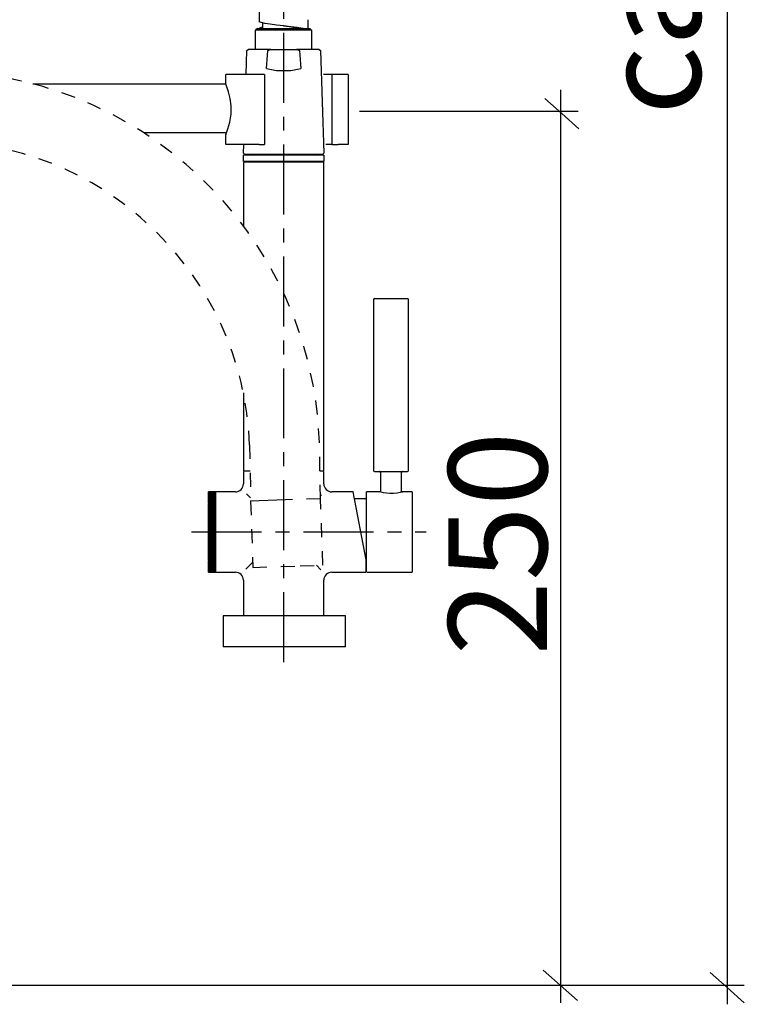
# Model space of a CAD drawing. Extents: x 4 to 263, y 3 to 229.
# Drawn here: x 211 to 263, y 67 to 137 of the extents above; entities that cross this region are included whole.
import ezdxf

# ---------------------------------------------------------------- set-up
doc = ezdxf.new("R2010")
doc.units = 0
for name, pattern in [('_DURCHGEHEND', [0]), ('DURCHGEHEND', [0]), ('SLDTANVISIBLE0', [12.7, 6.35, -1.27, 1.27, -1.27, 1.27, -1.27]), ('STITCHLINE', [2, 1, -1]), ('STRICHPUNKTIERT', [8, 5, -1, 1, -1])]:
    doc.linetypes.add(name, pattern=pattern)
for name, color, linetype in [('ACHSEN', 7, 'CONTINUOUS'), ('ARMATUR', 7, 'CONTINUOUS'), ('BEMASSUNG', 7, 'CONTINUOUS'), ('TEXT', 7, 'CONTINUOUS')]:
    doc.layers.add(name, color=color, linetype=linetype)

msp = doc.modelspace()

# ---------------------------------------------------------------- linework, layer by layer
at = {"layer": 'ACHSEN', "color": 4, "linetype": 'STRICHPUNKTIERT'}
for p, q in [((230.030609, 184.265488), (230.030609, 90.3927)), ((223.450256, 100.579414), (240.231262, 100.579407))]:
    msp.add_line(p, q, dxfattribs=at)
at = {"layer": 'ARMATUR', "color": 1, "linetype": 'DURCHGEHEND'}
for p, q in [((228.530609, 136.966644), (228.530609, 136.570648)), ((228.155609, 136.570648), (228.030609, 136.445648)), ((232.030609, 136.445648), (231.905609, 136.570648)), ((227.155579, 104.934807), (227.633575, 104.934807)), ((232.633835, 104.934807), (232.905609, 104.934799)), ((227.155609, 104.884819), (227.155609, 104.009811)), ((232.905609, 104.009819), (232.905609, 104.884811)), ((236.527313, 104.885429), (238.902313, 104.886765)), ((236.964813, 104.823174), (236.965637, 103.418503)), ((238.465637, 103.391716), (238.464813, 104.82402)), ((225.155609, 103.434563), (224.655609, 103.434555)), ((224.655609, 103.43261), (224.655609, 103.434555)), ((224.655609, 103.43261), (225.155609, 103.432602)), ((225.155609, 103.428703), (224.655609, 103.428696)), ((224.655609, 103.422722), (224.655609, 103.428696)), ((224.655609, 103.422722), (225.155609, 103.422714)), ((225.155609, 103.41494), (224.655609, 103.414932)), ((224.655609, 103.405022), (224.655609, 103.414932)), ((224.655609, 103.405022), (225.155609, 103.405014)), ((225.155609, 103.393364), (224.655609, 103.393356)), ((224.655609, 103.379509), (224.655609, 103.393356)), ((224.655609, 103.379509), (225.155609, 103.379501)), ((224.655609, 103.34623), (224.655609, 103.363998)), ((225.155609, 103.363998), (224.655609, 103.363998)), ((224.655609, 103.34623), (225.155609, 103.346222)), ((224.655609, 103.305389), (224.655609, 103.326935)), ((225.155609, 103.326935), (224.655609, 103.326935)), ((224.655609, 103.305389), (225.155609, 103.305389)), ((225.155609, 103.282341), (224.655609, 103.282333)), ((224.655609, 103.256973), (224.655609, 103.282333)), ((224.655609, 103.256973), (225.155609, 103.256973)), ((225.155609, 103.230232), (224.655609, 103.230225)), ((224.655609, 103.201134), (224.655609, 103.230225)), ((224.655609, 103.201134), (225.155609, 103.201126)), ((224.655609, 103.1381), (224.655609, 103.170822)), ((225.155609, 103.170822), (224.655609, 103.170822)), ((224.655609, 103.1381), (225.155609, 103.138092)), ((224.655609, 103.067947), (224.655609, 103.104248)), ((225.155609, 103.104248), (224.655609, 103.104248)), ((224.655609, 103.067947), (225.155609, 103.067947)), ((225.155609, 103.030708), (224.655609, 103.030701)), ((224.655609, 102.990959), (224.655609, 103.030701)), ((224.655609, 102.990959), (225.155609, 102.990952)), ((225.155609, 102.950356), (224.655609, 102.950348)), ((224.655609, 102.907318), (224.655609, 102.950348)), ((224.655609, 102.907318), (225.155609, 102.907318)), ((225.155609, 102.863503), (224.655609, 102.863495)), ((224.655609, 102.817238), (224.655609, 102.863495)), ((224.655609, 102.817238), (225.155609, 102.81723)), ((226.580597, 103.434807), (225.155609, 103.434799)), ((225.155609, 103.434807), (225.155609, 97.684677)), ((225.155609, 103.43261), (225.155609, 103.434555)), ((225.155609, 103.422722), (225.155609, 103.428696)), ((225.155609, 103.405022), (225.155609, 103.414932)), ((225.155609, 103.379509), (225.155609, 103.393356)), ((225.155609, 103.34623), (225.155609, 103.363998)), ((225.155609, 103.305389), (225.155609, 103.326935)), ((225.155609, 103.256973), (225.155609, 103.282333)), ((225.155609, 103.201134), (225.155609, 103.230225)), ((225.155609, 103.1381), (225.155609, 103.170822)), ((225.155609, 103.067947), (225.155609, 103.104248)), ((225.155609, 102.990959), (225.155609, 103.030701)), ((225.155609, 102.907318), (225.155609, 102.950348)), ((225.155609, 102.817238), (225.155609, 102.863495)), ((227.670212, 102.995453), (227.378479, 103.293076)), ((232.745758, 103.215485), (232.66774, 103.139008)), ((235.003998, 103.434807), (233.480621, 103.434799)), ((235.930634, 98.583176), (235.003998, 103.434799)), ((235.928406, 102.934944), (235.142426, 102.934479)), ((236.914276, 103.435661), (235.968872, 103.435654)), ((235.968872, 97.722458), (235.968872, 103.435623)), ((239.217255, 103.436577), (238.528107, 103.436569)), ((239.218872, 103.436577), (239.218872, 97.684982)), ((224.655609, 102.618813), (224.655182, 102.566071)), ((224.655609, 102.566078), (224.655182, 102.566071)), ((224.655182, 102.458351), (225.155609, 102.458344)), ((224.655182, 102.345375), (225.155609, 102.345367)), ((224.655182, 102.227516), (225.155609, 102.227509)), ((224.655182, 102.10508), (225.155609, 102.105072)), ((225.155609, 102.770363), (224.655609, 102.770355)), ((224.655609, 102.720985), (224.655609, 102.770355)), ((224.655609, 102.720985), (225.155609, 102.720978)), ((225.155609, 102.67112), (224.655609, 102.671112)), ((224.655609, 102.618782), (224.655609, 102.671112)), ((224.655609, 102.618782), (225.155609, 102.618774)), ((225.155609, 102.566078), (224.655609, 102.566071)), ((224.655609, 102.510963), (224.655609, 102.566071)), ((224.655609, 102.510963), (225.155609, 102.510956)), ((225.155609, 102.455605), (224.655609, 102.455597)), ((224.655609, 102.397804), (224.655609, 102.455597)), ((224.655609, 102.397804), (225.155609, 102.397797)), ((225.155609, 102.339882), (224.655609, 102.339874)), ((224.655609, 102.279579), (224.655609, 102.339874)), ((224.655609, 102.279579), (225.155609, 102.279572)), ((225.155609, 102.219276), (224.655609, 102.219269)), ((224.655609, 102.156654), (224.655609, 102.219269)), ((224.655609, 102.156654), (225.155609, 102.156647)), ((225.155609, 102.720985), (225.155609, 102.770355)), ((225.155609, 102.618782), (225.155609, 102.671112)), ((225.155609, 102.510963), (225.155609, 102.566071)), ((225.155609, 102.397804), (225.155609, 102.455597)), ((225.155609, 102.279579), (225.155609, 102.339874)), ((225.155609, 102.156654), (225.155609, 102.219269)), ((224.655182, 101.978432), (225.155609, 101.978424)), ((224.655182, 101.847878), (225.155609, 101.84787)), ((224.655182, 101.713783), (225.155609, 101.713776)), ((224.655182, 101.576546), (225.155609, 101.576538)), ((224.655182, 101.436501), (225.155609, 101.436493)), ((225.155609, 102.094154), (224.655609, 102.094147)), ((224.655609, 102.029335), (224.655609, 102.094147)), ((224.655609, 102.029335), (225.155609, 102.029327)), ((225.155609, 101.96479), (224.655609, 101.964783)), ((224.655609, 101.897987), (224.655609, 101.964783)), ((224.655609, 101.897987), (225.155609, 101.89798)), ((225.155609, 101.831581), (224.655609, 101.831573)), ((224.655609, 101.762978), (224.655609, 101.831573)), ((224.655609, 101.762978), (225.155609, 101.76297)), ((225.155609, 101.694923), (224.655609, 101.694916)), ((224.655609, 101.624672), (224.655609, 101.694916)), ((224.655609, 101.624672), (225.155609, 101.624664)), ((225.155609, 101.555122), (224.655609, 101.555115)), ((224.655609, 101.483467), (224.655609, 101.555115)), ((224.655609, 101.483467), (225.155609, 101.483459)), ((225.155609, 101.412575), (224.655609, 101.412567)), ((224.655609, 101.339699), (224.655609, 101.412567)), ((225.155609, 102.029335), (225.155609, 102.094147)), ((225.155609, 101.897987), (225.155609, 101.964783)), ((225.155609, 101.762978), (225.155609, 101.831573)), ((225.155609, 101.624672), (225.155609, 101.694916)), ((225.155609, 101.483467), (225.155609, 101.555115)), ((225.155609, 101.339699), (225.155609, 101.412567)), ((224.655182, 101.294075), (225.155609, 101.294067)), ((224.655182, 101.149635), (225.155609, 101.149628)), ((224.655182, 101.003578), (225.155609, 101.003571)), ((224.655182, 100.8563), (225.155609, 100.856293)), ((224.655182, 100.708168), (225.155609, 100.70816)), ((224.655609, 101.339699), (225.155609, 101.339691)), ((225.155609, 101.267738), (224.655609, 101.267731)), ((224.655609, 101.193825), (224.655609, 101.267731)), ((224.655609, 101.193825), (225.155609, 101.193817)), ((225.155609, 101.120949), (224.655609, 101.120941)), ((224.655609, 101.046181), (224.655609, 101.120941)), ((224.655609, 101.046181), (225.155609, 101.046173)), ((225.155609, 100.972572), (224.655609, 100.972565)), ((224.655609, 100.897224), (224.655609, 100.972565)), ((224.655609, 100.897224), (225.155609, 100.897217)), ((225.155609, 100.823128), (224.655609, 100.82312)), ((224.655609, 100.747353), (224.655609, 100.82312)), ((224.655609, 100.747353), (225.155609, 100.747345)), ((225.155609, 101.193825), (225.155609, 101.267731)), ((225.155609, 101.046181), (225.155609, 101.120941)), ((225.155609, 100.897224), (225.155609, 100.972565)), ((225.155609, 100.747353), (225.155609, 100.82312)), ((224.655182, 100.559669), (225.155609, 100.559662)), ((224.655182, 100.411171), (225.155609, 100.411163)), ((224.655182, 100.2631), (225.155609, 100.263092)), ((224.655182, 100.115829), (225.155609, 100.115829)), ((225.155609, 100.672951), (224.655609, 100.672943)), ((224.655609, 100.596962), (224.655609, 100.672943)), ((224.655609, 100.596962), (225.155609, 100.596954)), ((224.655609, 100.559669), (224.655609, 100.536896)), ((224.655609, 100.559669), (224.655609, 100.559662)), ((225.155609, 100.522438), (224.655609, 100.52243)), ((224.655609, 100.446449), (224.655609, 100.52243)), ((224.655609, 100.446449), (225.155609, 100.446442)), ((225.155609, 100.372017), (224.655609, 100.372009)), ((224.655609, 100.296242), (224.655609, 100.372009)), ((224.655609, 100.296242), (225.155609, 100.296234)), ((225.155609, 100.222145), (224.655609, 100.222137)), ((224.655609, 100.146767), (224.655609, 100.222137)), ((224.655609, 100.146767), (225.155609, 100.146759)), ((224.655609, 99.998459), (224.655609, 100.073166)), ((225.155609, 100.073166), (224.655609, 100.073166)), ((224.655609, 99.998459), (225.155609, 99.998459)), ((225.155609, 100.596962), (225.155609, 100.672943)), ((225.155609, 100.446449), (225.155609, 100.52243)), ((225.155609, 100.296242), (225.155609, 100.372009)), ((225.155609, 100.146767), (225.155609, 100.222137)), ((225.155609, 99.998459), (225.155609, 100.073166)), ((235.967255, 100.559975), (235.967255, 100.60553)), ((235.967255, 100.559975), (235.967255, 100.559967)), ((224.655182, 99.969742), (225.155609, 99.969742)), ((224.655182, 99.825302), (225.155609, 99.825302)), ((224.655182, 99.682846), (225.155609, 99.682846)), ((224.655182, 99.542831), (225.155609, 99.542831)), ((224.655182, 99.405563), (225.155609, 99.405563)), ((224.655609, 99.851639), (224.655609, 99.925552)), ((225.155609, 99.925552), (224.655609, 99.925552)), ((224.655609, 99.851639), (225.155609, 99.851639)), ((224.655609, 99.706772), (224.655609, 99.779648)), ((225.155609, 99.779648), (224.655609, 99.779648)), ((224.655609, 99.706772), (225.155609, 99.706772)), ((224.655609, 99.564255), (224.655609, 99.63591)), ((225.155609, 99.63591), (224.655609, 99.63591)), ((224.655609, 99.564255), (225.155609, 99.564255)), ((224.655609, 99.424454), (224.655609, 99.494675)), ((225.155609, 99.494675), (224.655609, 99.494675)), ((224.655609, 99.424454), (225.155609, 99.424454)), ((224.655609, 99.287766), (224.655609, 99.356369)), ((225.155609, 99.356369), (224.655609, 99.356369)), ((224.655609, 99.287766), (225.155609, 99.287766)), ((225.155609, 99.851639), (225.155609, 99.925552)), ((225.155609, 99.706772), (225.155609, 99.779648)), ((225.155609, 99.564255), (225.155609, 99.63591)), ((225.155609, 99.424454), (225.155609, 99.494675)), ((225.155609, 99.287766), (225.155609, 99.356369)), ((224.655182, 99.2715), (225.155609, 99.2715)), ((224.655182, 99.140945), (225.155609, 99.140945)), ((224.655182, 99.014267), (225.155609, 99.014267)), ((224.655182, 98.89183), (225.155609, 98.89183)), ((224.655182, 98.773972), (225.155609, 98.773972)), ((224.655182, 98.661026), (225.155609, 98.661026)), ((224.655609, 99.154587), (224.655609, 99.221359)), ((225.155609, 99.221359), (224.655609, 99.221359)), ((224.655609, 99.154587), (225.155609, 99.154587)), ((224.655609, 99.025253), (224.655609, 99.090042)), ((225.155609, 99.090042), (224.655609, 99.090042)), ((224.655609, 99.025253), (225.155609, 99.025253)), ((224.655609, 98.90007), (224.655609, 98.962753)), ((225.155609, 98.962753), (224.655609, 98.962753)), ((224.655609, 98.90007), (225.155609, 98.90007)), ((224.655609, 98.779495), (224.655609, 98.839828)), ((225.155609, 98.839828), (224.655609, 98.839828)), ((224.655609, 98.779495), (225.155609, 98.779495)), ((224.655609, 98.663803), (224.655609, 98.721603)), ((225.155609, 98.721603), (224.655609, 98.721603)), ((224.655609, 98.663803), (225.155609, 98.663803)), ((224.655609, 98.553268), (224.655609, 98.608414)), ((225.155609, 98.608414), (224.655609, 98.608414)), ((225.155609, 99.154587), (225.155609, 99.221359)), ((225.155609, 99.025253), (225.155609, 99.090042)), ((225.155609, 98.90007), (225.155609, 98.962753)), ((225.155609, 98.779495), (225.155609, 98.839828)), ((225.155609, 98.663803), (225.155609, 98.721603)), ((225.155609, 98.553268), (225.155609, 98.608414)), ((224.655182, 98.553268), (224.655609, 98.553268)), ((224.655182, 98.553268), (224.655609, 98.500595)), ((224.655609, 98.553268), (225.155609, 98.553268)), ((224.655609, 98.448257), (224.655609, 98.500595)), ((225.155609, 98.500595), (224.655609, 98.500595)), ((224.655609, 98.448257), (225.155609, 98.448257)), ((224.655609, 98.349045), (224.655609, 98.398392)), ((225.155609, 98.398392), (224.655609, 98.398392)), ((224.655609, 98.349045), (225.155609, 98.349045)), ((224.655609, 98.255844), (224.655609, 98.302139)), ((225.155609, 98.302139), (224.655609, 98.302139)), ((224.655609, 98.255844), (225.155609, 98.255844)), ((224.655609, 98.168991), (224.655609, 98.212082)), ((225.155609, 98.212082), (224.655609, 98.212082)), ((224.655609, 98.168991), (225.155609, 98.168991)), ((224.655609, 98.088699), (224.655609, 98.128403)), ((225.155609, 98.128403), (224.655609, 98.128403)), ((224.655609, 98.088699), (225.155609, 98.088699)), ((224.655609, 98.015182), (224.655609, 98.051437)), ((225.155609, 98.051437), (224.655609, 98.051437)), ((224.655609, 98.015182), (225.155609, 98.015182)), ((224.655609, 97.948624), (224.655609, 97.981369)), ((225.155609, 97.981369), (224.655609, 97.981369)), ((224.655609, 97.948624), (225.155609, 97.948624)), ((224.655609, 97.889206), (224.655609, 97.91832)), ((225.155609, 97.91832), (224.655609, 97.91832)), ((224.655609, 97.889206), (225.155609, 97.889206)), ((225.155609, 98.448257), (225.155609, 98.500595)), ((225.155609, 98.349045), (225.155609, 98.398392)), ((225.155609, 98.255844), (225.155609, 98.302139)), ((225.155609, 98.168991), (225.155609, 98.212082)), ((225.155609, 98.088699), (225.155609, 98.128403)), ((225.155609, 98.015182), (225.155609, 98.051437)), ((225.155609, 97.948624), (225.155609, 97.981369)), ((225.155609, 97.889206), (225.155609, 97.91832)), ((227.827301, 98.394203), (227.327881, 97.904648)), ((232.698212, 97.865891), (232.386612, 98.183784)), ((235.930634, 97.684677), (235.930634, 98.583176)), ((224.655609, 97.837143), (224.655609, 97.862534)), ((225.155609, 97.862534), (224.655609, 97.862534)), ((224.655609, 97.837143), (225.155609, 97.837143)), ((224.655609, 97.792526), (224.655609, 97.814133)), ((225.155609, 97.814133), (224.655609, 97.814133)), ((224.655609, 97.792526), (225.155609, 97.792526)), ((224.655609, 97.755478), (224.655609, 97.773239)), ((225.155609, 97.773239), (224.655609, 97.773239)), ((224.655609, 97.755478), (225.155609, 97.755478)), ((224.655609, 97.726151), (224.655609, 97.740005)), ((225.155609, 97.740005), (224.655609, 97.740005)), ((224.655609, 97.726151), (225.155609, 97.726151)), ((224.655609, 97.704575), (224.655609, 97.714493)), ((225.155609, 97.714493), (224.655609, 97.714493)), ((224.655609, 97.704575), (225.155609, 97.704575)), ((224.655609, 97.690842), (224.655609, 97.696793)), ((225.155609, 97.696793), (224.655609, 97.696793)), ((224.655609, 97.690842), (225.155609, 97.690842)), ((224.655609, 97.684921), (224.655609, 97.686935)), ((225.155609, 97.686935), (224.655609, 97.686935)), ((224.655609, 97.684921), (225.155609, 97.684921)), ((225.155609, 97.837143), (225.155609, 97.862534)), ((225.155609, 97.792526), (225.155609, 97.814133)), ((225.155609, 97.755478), (225.155609, 97.773239)), ((225.155609, 97.726151), (225.155609, 97.740005)), ((225.155609, 97.704575), (225.155609, 97.714493)), ((225.155609, 97.690842), (225.155609, 97.696793)), ((225.155609, 97.684921), (225.155609, 97.686935)), ((225.155609, 97.684677), (226.580597, 97.684677)), ((233.480621, 97.684677), (235.930634, 97.684677)), ((236.006378, 97.684982), (239.218872, 97.684982)), ((227.155609, 97.109695), (227.155609, 94.559677)), ((232.905609, 94.559677), (232.905609, 97.109695)), ((225.70784, 94.559715), (225.70784, 92.347984)), ((230.030609, 94.559715), (225.70784, 94.559715)), ((234.45784, 94.559715), (230.030609, 94.559715)), ((234.45784, 92.347984), (234.45784, 94.559715)), ((234.459473, 92.347984), (225.70784, 92.347984))]:
    msp.add_line(p, q, dxfattribs=at)
at = {"layer": 'ARMATUR', "color": 1, "linetype": 'CONTINUOUS'}
for p, q in [((230.030609, 136.445648), (228.030609, 136.445648)), ((228.030609, 135.070679), (228.030609, 136.445648)), ((228.155609, 136.570648), (230.030609, 136.570648)), ((230.030609, 136.570648), (231.905609, 136.570648)), ((232.030609, 136.445648), (230.030609, 136.445648)), ((232.030609, 136.445648), (232.030609, 135.070679)), ((227.350449, 133.286087), (227.407547, 134.998642)), ((227.407547, 134.998642), (227.487656, 135.073624)), ((229.113907, 135.073624), (227.487656, 135.073624)), ((229.113907, 135.073624), (230.956161, 135.073624)), ((232.582413, 135.073624), (230.956161, 135.073624)), ((232.582413, 135.073624), (232.662521, 134.998642)), ((232.662521, 134.998642), (232.907364, 127.653885)), ((225.893875, 132.576431), (225.893875, 133.286087)), ((228.295578, 133.286087), (225.893875, 133.286087)), ((228.65834, 133.286087), (228.295578, 133.286087)), ((228.65834, 133.286087), (228.65834, 128.286087)), ((229.520248, 133.573624), (230.54982, 133.573624)), ((233.479446, 133.286087), (232.878448, 133.286087)), ((233.930161, 133.286087), (233.479446, 133.286087)), ((234.643875, 133.286087), (233.930161, 133.286087)), ((234.643875, 133.286087), (234.643875, 128.286087)), ((212.094986, 132.608765), (225.898376, 132.608765)), ((225.91507, 129.10878), (220.036575, 129.10878)), ((225.893875, 128.286087), (225.893875, 128.991379)), ((228.295578, 128.286087), (225.893875, 128.286087)), ((227.162704, 127.653885), (227.183792, 128.286087)), ((228.295578, 128.286087), (228.65834, 128.286087)), ((233.479446, 128.286087), (233.045135, 128.286087)), ((233.479446, 128.286087), (233.930161, 128.286087)), ((234.643875, 128.286087), (233.930161, 128.286087)), ((227.160019, 127.048599), (227.160019, 127.523605)), ((232.910019, 127.523605), (227.160019, 127.523605)), ((227.242844, 127.573624), (227.162704, 127.653885)), ((227.242844, 127.573624), (232.827225, 127.573624)), ((232.907364, 127.653885), (232.827225, 127.573624)), ((232.910019, 127.523605), (232.910019, 127.048599)), ((227.155609, 127.006607), (227.155609, 122.452492)), ((232.910019, 127.048599), (227.160019, 127.048599)), ((230.035019, 127.023605), (227.160019, 127.023605)), ((232.910019, 127.023605), (230.035019, 127.023605)), ((232.905609, 104.934807), (232.905609, 127.023582)), ((236.457794, 117.197868), (236.464752, 104.947861)), ((236.520233, 117.260429), (238.895233, 117.261765)), ((238.964752, 104.949333), (238.957794, 117.199326)), ((227.155609, 110.521584), (227.155609, 104.934799))]:
    msp.add_line(p, q, dxfattribs=at)
at = {"layer": 'ARMATUR', "color": 1, "linetype": 'SLDTANVISIBLE0'}
msp.add_line((233.479446, 133.286087), (233.479446, 128.286087), dxfattribs=at)
at = {"layer": 'ARMATUR', "color": 5, "linetype": 'STITCHLINE'}
for p, q in [((227.59848, 106.795349), (227.674423, 102.772156)), ((232.671371, 102.946655), (232.595428, 106.969849)), ((232.671371, 102.946655), (230.172897, 102.859406)), ((232.837143, 98.199524), (232.671371, 102.946655)), ((227.674423, 102.772156), (227.840195, 98.025024)), ((227.840195, 98.025024), (231.22438, 98.143219)), ((231.22438, 98.143219), (232.837143, 98.199524))]:
    msp.add_line(p, q, dxfattribs=at)
at = {"layer": 'ARMATUR', "color": 3, "linetype": 'DURCHGEHEND'}
msp.add_line((230.172897, 102.859406), (227.674423, 102.772156), dxfattribs=at)
at = {"layer": 'ARMATUR', "color": 1, "linetype": 'DURCHGEHEND'}
for points in [[(228.2789, 137.826508), (228.280365, 137.449158), (228.280853, 137.071838)], [(228.289764, 136.575348), (228.330048, 136.623688), (228.525299, 136.682312), (228.530609, 136.683258)], [(231.780548, 136.571838), (231.780853, 136.824249), (231.782349, 137.201599)], [(224.655609, 103.434563), (224.655548, 103.429916), (224.655487, 103.425278), (224.655457, 103.420578), (224.655396, 103.415939), (224.655365, 103.411301), (224.655304, 103.406631), (224.655243, 103.401962), (224.655182, 103.397324)], [(224.655182, 103.393425), (224.655243, 103.3983), (224.655304, 103.403214), (224.655365, 103.408127), (224.655396, 103.41301), (224.655457, 103.417892), (224.655487, 103.422775), (224.655548, 103.427689), (224.655609, 103.432602)], [(224.655609, 103.428703), (224.655548, 103.424271), (224.655487, 103.419846), (224.655457, 103.415451), (224.655396, 103.411057), (224.655365, 103.406662), (224.655304, 103.402237), (224.655243, 103.397812), (224.655182, 103.393417)], [(224.655182, 103.381767), (224.655243, 103.386887), (224.655304, 103.392014), (224.655365, 103.397141), (224.655396, 103.402237), (224.655457, 103.407364), (224.655487, 103.41246), (224.655548, 103.417587), (224.655609, 103.422714)], [(224.655609, 103.41494), (224.655548, 103.410782), (224.655487, 103.406631), (224.655457, 103.402512), (224.655396, 103.398361), (224.655365, 103.394211), (224.655304, 103.39006), (224.655243, 103.38591), (224.655182, 103.38176)], [(224.655182, 103.362381), (224.655243, 103.367722), (224.655304, 103.373032), (224.655365, 103.378342), (224.655396, 103.383713), (224.655457, 103.389023), (224.655487, 103.394333), (224.655548, 103.399673), (224.655609, 103.405014)], [(224.655609, 103.393364), (224.655548, 103.389481), (224.655487, 103.385605), (224.655457, 103.381729), (224.655396, 103.377853), (224.655365, 103.374008), (224.655304, 103.370102), (224.655243, 103.366257), (224.655182, 103.362381)], [(224.655182, 103.335304), (224.655243, 103.34082), (224.655304, 103.346344), (224.655365, 103.351868), (224.655396, 103.357407), (224.655457, 103.36293), (224.655487, 103.368454), (224.655548, 103.373978), (224.655609, 103.379501)], [(224.655609, 103.363998), (224.655548, 103.360397), (224.655487, 103.356827), (224.655457, 103.353256), (224.655396, 103.34964), (224.655365, 103.346039), (224.655304, 103.342468), (224.655243, 103.338898), (224.655182, 103.335297)], [(224.655182, 103.300621), (224.655243, 103.306305), (224.655304, 103.312042), (224.655365, 103.317719), (224.655396, 103.323425), (224.655457, 103.329132), (224.655487, 103.334839), (224.655548, 103.340546), (224.655609, 103.346222)], [(224.655609, 103.326935), (224.655548, 103.323669), (224.655487, 103.320374), (224.655457, 103.317078), (224.655396, 103.313782), (224.655365, 103.310486), (224.655304, 103.30722), (224.655243, 103.303925), (224.655182, 103.300613)], [(224.655182, 103.258408), (224.655243, 103.264267), (224.655304, 103.270157), (224.655365, 103.276016), (224.655396, 103.281876), (224.655457, 103.287735), (224.655487, 103.293594), (224.655548, 103.299484), (224.655609, 103.305389)], [(224.655609, 103.282341), (224.655548, 103.279343), (224.655487, 103.276352), (224.655457, 103.273361), (224.655396, 103.27037), (224.655365, 103.26738), (224.655304, 103.264389), (224.655243, 103.261398), (224.655182, 103.258408)], [(224.655182, 103.208801), (224.655243, 103.214813), (224.655304, 103.220825), (224.655365, 103.226868), (224.655396, 103.232849), (224.655457, 103.238892), (224.655487, 103.244904), (224.655548, 103.250916), (224.655609, 103.256973)], [(224.655609, 103.230232), (224.655548, 103.227539), (224.655487, 103.224854), (224.655457, 103.222198), (224.655396, 103.219513), (224.655365, 103.216858), (224.655304, 103.214172), (224.655243, 103.211487), (224.655182, 103.208801)], [(224.655182, 103.151924), (224.655243, 103.158066), (224.655304, 103.16423), (224.655365, 103.170395), (224.655396, 103.176529), (224.655457, 103.182663), (224.655487, 103.188828), (224.655548, 103.194992), (224.655609, 103.201126)], [(224.655609, 103.170822), (224.655548, 103.168442), (224.655487, 103.166092), (224.655457, 103.163742), (224.655396, 103.161362), (224.655365, 103.159012), (224.655304, 103.156662), (224.655243, 103.154282), (224.655182, 103.151917)], [(224.655182, 103.087975), (224.655243, 103.094223), (224.655304, 103.100479), (224.655365, 103.106781), (224.655396, 103.113007), (224.655457, 103.119293), (224.655487, 103.125549), (224.655548, 103.131805), (224.655609, 103.138092)], [(224.655609, 103.104248), (224.655548, 103.102188), (224.655487, 103.100174), (224.655457, 103.098129), (224.655396, 103.096085), (224.655365, 103.09407), (224.655304, 103.092026), (224.655243, 103.089981), (224.655182, 103.087967)], [(224.655182, 103.017059), (224.655243, 103.023407), (224.655304, 103.029785), (224.655365, 103.036133), (224.655396, 103.04248), (224.655457, 103.048859), (224.655487, 103.055252), (224.655548, 103.0616), (224.655609, 103.067947)], [(224.655609, 103.030708), (224.655548, 103.028992), (224.655487, 103.027283), (224.655457, 103.025574), (224.655396, 103.023865), (224.655365, 103.022156), (224.655304, 103.020447), (224.655243, 103.018738), (224.655182, 103.017059)], [(224.655182, 102.93943), (224.655243, 102.945831), (224.655304, 102.952301), (224.655365, 102.958725), (224.655396, 102.965195), (224.655457, 102.971634), (224.655487, 102.978073), (224.655548, 102.984512), (224.655609, 102.990952)], [(224.655609, 102.950356), (224.655548, 102.949005), (224.655487, 102.947601), (224.655457, 102.946259), (224.655396, 102.944885), (224.655365, 102.943512), (224.655304, 102.942139), (224.655243, 102.940765), (224.655182, 102.939423)], [(224.655182, 102.855263), (224.655243, 102.861786), (224.655304, 102.868256), (224.655365, 102.874786), (224.655396, 102.881287), (224.655457, 102.887787), (224.655487, 102.894287), (224.655548, 102.900787), (224.655609, 102.907318)], [(224.655609, 102.863503), (224.655548, 102.862457), (224.655487, 102.86145), (224.655457, 102.860413), (224.655396, 102.859375), (224.655365, 102.858368), (224.655304, 102.85733), (224.655243, 102.856293), (224.655182, 102.855255)], [(224.655182, 102.764839), (224.655243, 102.771393), (224.655304, 102.777924), (224.655365, 102.784485), (224.655396, 102.791046), (224.655457, 102.797577), (224.655487, 102.804108), (224.655548, 102.810699), (224.655609, 102.81723)], [(238.528107, 103.436577), (238.483551, 103.423935), (238.355499, 103.391342), (238.153351, 103.35141), (237.897247, 103.32193), (237.628815, 103.317047), (237.379974, 103.336426), (237.163574, 103.371628), (236.998322, 103.409561), (236.911957, 103.43309), (236.914276, 103.432419)], [(238.465637, 103.419487), (238.491425, 103.426102), (238.528107, 103.436569)], [(224.655609, 102.770363), (224.655548, 102.769653), (224.655487, 102.768951), (224.655457, 102.76828), (224.655396, 102.767578), (224.655365, 102.766876), (224.655304, 102.766205), (224.655243, 102.765533), (224.655182, 102.764832)], [(224.655182, 102.668373), (224.655243, 102.674927), (224.655304, 102.681488), (224.655365, 102.68808), (224.655396, 102.694672), (224.655457, 102.701233), (224.655487, 102.707794), (224.655548, 102.714386), (224.655609, 102.720978)], [(224.655609, 102.67112), (224.655548, 102.670746), (224.655487, 102.67041), (224.655457, 102.670074), (224.655396, 102.669708), (224.655365, 102.669403), (224.655304, 102.669037), (224.655243, 102.668671), (224.655182, 102.668365)], [(224.655182, 102.458351), (224.655243, 102.464905), (224.655304, 102.471466), (224.655365, 102.478058), (224.655396, 102.48465), (224.655457, 102.491241), (224.655487, 102.497803), (224.655548, 102.504364), (224.655609, 102.510956)], [(224.655609, 102.455605), (224.655548, 102.455902), (224.655487, 102.456268), (224.655457, 102.456604), (224.655396, 102.45694), (224.655365, 102.457306), (224.655304, 102.457642), (224.655243, 102.457977), (224.655182, 102.458344)], [(224.655182, 102.345375), (224.655243, 102.351929), (224.655304, 102.35849), (224.655365, 102.365021), (224.655396, 102.371552), (224.655457, 102.378143), (224.655487, 102.384674), (224.655548, 102.391205), (224.655609, 102.397797)], [(224.655609, 102.339882), (224.655548, 102.340546), (224.655487, 102.341248), (224.655457, 102.341949), (224.655396, 102.342621), (224.655365, 102.343292), (224.655304, 102.343994), (224.655243, 102.344696), (224.655182, 102.345367)], [(224.655182, 102.227516), (224.655243, 102.234039), (224.655304, 102.240509), (224.655365, 102.24704), (224.655396, 102.25354), (224.655457, 102.26004), (224.655487, 102.266541), (224.655548, 102.273041), (224.655609, 102.279572)], [(224.655609, 102.219276), (224.655548, 102.220306), (224.655487, 102.221344), (224.655457, 102.222382), (224.655396, 102.223389), (224.655365, 102.224426), (224.655304, 102.225433), (224.655243, 102.226471), (224.655182, 102.227509)], [(224.655182, 102.10508), (224.655243, 102.111542), (224.655304, 102.11795), (224.655365, 102.12442), (224.655396, 102.130859), (224.655457, 102.137299), (224.655487, 102.143738), (224.655548, 102.150177), (224.655609, 102.156647)], [(224.655609, 102.094154), (224.655548, 102.09549), (224.655487, 102.096893), (224.655457, 102.098236), (224.655396, 102.099609), (224.655365, 102.100983), (224.655304, 102.102356), (224.655243, 102.103729), (224.655182, 102.105072)], [(224.655182, 101.978432), (224.655243, 101.984772), (224.655304, 101.99115), (224.655365, 101.997528), (224.655396, 102.003876), (224.655457, 102.010223), (224.655487, 102.016602), (224.655548, 102.02298), (224.655609, 102.029327)], [(224.655609, 101.96479), (224.655548, 101.966492), (224.655487, 101.968201), (224.655457, 101.969879), (224.655396, 101.971588), (224.655365, 101.973297), (224.655304, 101.975006), (224.655243, 101.976715), (224.655182, 101.978424)], [(224.655182, 101.847878), (224.655243, 101.854156), (224.655304, 101.860382), (224.655365, 101.866669), (224.655396, 101.872925), (224.655457, 101.879181), (224.655487, 101.885468), (224.655548, 101.891724), (224.655609, 101.89798)], [(224.655609, 101.831581), (224.655548, 101.833618), (224.655487, 101.835663), (224.655457, 101.837677), (224.655396, 101.839752), (224.655365, 101.841766), (224.655304, 101.843781), (224.655243, 101.845856), (224.655182, 101.84787)], [(224.655182, 101.713783), (224.655243, 101.71994), (224.655304, 101.726105), (224.655365, 101.732239), (224.655396, 101.738373), (224.655457, 101.744537), (224.655487, 101.750702), (224.655548, 101.756836), (224.655609, 101.76297)], [(224.655609, 101.694923), (224.655548, 101.697266), (224.655487, 101.699615), (224.655457, 101.701996), (224.655396, 101.704346), (224.655365, 101.706696), (224.655304, 101.709076), (224.655243, 101.711426), (224.655182, 101.713776)], [(224.655182, 101.576546), (224.655243, 101.58255), (224.655304, 101.588593), (224.655365, 101.594574), (224.655396, 101.600616), (224.655457, 101.606628), (224.655487, 101.61264), (224.655548, 101.618683), (224.655609, 101.624664)], [(224.655609, 101.555122), (224.655548, 101.55777), (224.655487, 101.560455), (224.655457, 101.563141), (224.655396, 101.565826), (224.655365, 101.568512), (224.655304, 101.571198), (224.655243, 101.573883), (224.655182, 101.576538)], [(224.655182, 101.436501), (224.655243, 101.442383), (224.655304, 101.448242), (224.655365, 101.454132), (224.655396, 101.459991), (224.655457, 101.465851), (224.655487, 101.47171), (224.655548, 101.47757), (224.655609, 101.483459)], [(224.655609, 101.412575), (224.655548, 101.415558), (224.655487, 101.418549), (224.655457, 101.421539), (224.655396, 101.42453), (224.655365, 101.427521), (224.655304, 101.430511), (224.655243, 101.433502), (224.655182, 101.436493)], [(224.655182, 101.294075), (224.655243, 101.299774), (224.655304, 101.305481), (224.655365, 101.311188), (224.655396, 101.316895), (224.655457, 101.322601), (224.655487, 101.328278), (224.655548, 101.334015), (224.655609, 101.339691)], [(224.655609, 101.267738), (224.655548, 101.271027), (224.655487, 101.274323), (224.655457, 101.277618), (224.655396, 101.280914), (224.655365, 101.28421), (224.655304, 101.287506), (224.655243, 101.290802), (224.655182, 101.294067)], [(224.655182, 101.149635), (224.655243, 101.155151), (224.655304, 101.160675), (224.655365, 101.166199), (224.655396, 101.171722), (224.655457, 101.177246), (224.655487, 101.18277), (224.655548, 101.188293), (224.655609, 101.193817)], [(224.655609, 101.120949), (224.655548, 101.124512), (224.655487, 101.128082), (224.655457, 101.131683), (224.655396, 101.135284), (224.655365, 101.138885), (224.655304, 101.142456), (224.655243, 101.146027), (224.655182, 101.149628)], [(224.655182, 101.003578), (224.655243, 101.008881), (224.655304, 101.014221), (224.655365, 101.019562), (224.655396, 101.024872), (224.655457, 101.030182), (224.655487, 101.035522), (224.655548, 101.040863), (224.655609, 101.046173)], [(224.655609, 100.972572), (224.655548, 100.976471), (224.655487, 100.980316), (224.655457, 100.984222), (224.655396, 100.988068), (224.655365, 100.991943), (224.655304, 100.995819), (224.655243, 100.999664), (224.655182, 101.003571)], [(224.655182, 100.8563), (224.655243, 100.861389), (224.655304, 100.866516), (224.655365, 100.871613), (224.655396, 100.87674), (224.655457, 100.881866), (224.655487, 100.886993), (224.655548, 100.89212), (224.655609, 100.897217)], [(224.655609, 100.823128), (224.655548, 100.82724), (224.655487, 100.83139), (224.655457, 100.835541), (224.655396, 100.839691), (224.655365, 100.843842), (224.655304, 100.847992), (224.655243, 100.852142), (224.655182, 100.856293)], [(224.655182, 100.708168), (224.655243, 100.713074), (224.655304, 100.717987), (224.655365, 100.72287), (224.655396, 100.727753), (224.655457, 100.732635), (224.655487, 100.737549), (224.655548, 100.742462), (224.655609, 100.747345)], [(224.655609, 100.672951), (224.655548, 100.677338), (224.655487, 100.681732), (224.655457, 100.686127), (224.655396, 100.690552), (224.655365, 100.694977), (224.655304, 100.699371), (224.655243, 100.703766), (224.655182, 100.70816)], [(224.655182, 100.559669), (224.655243, 100.564331), (224.655304, 100.569), (224.655365, 100.573639), (224.655396, 100.578308), (224.655457, 100.582977), (224.655487, 100.587616), (224.655548, 100.592255), (224.655609, 100.596954)], [(224.655609, 100.522438), (224.655548, 100.527069), (224.655487, 100.531738), (224.655457, 100.536407), (224.655396, 100.541046), (224.655365, 100.545685), (224.655304, 100.550354), (224.655243, 100.555023), (224.655182, 100.559662)], [(224.655182, 100.411171), (224.655243, 100.415558), (224.655304, 100.419983), (224.655365, 100.424408), (224.655396, 100.428802), (224.655457, 100.433197), (224.655487, 100.437622), (224.655548, 100.442017), (224.655609, 100.446442)], [(224.655609, 100.372017), (224.655548, 100.376923), (224.655487, 100.381805), (224.655457, 100.386688), (224.655396, 100.391571), (224.655365, 100.396484), (224.655304, 100.401398), (224.655243, 100.406281), (224.655182, 100.411163)], [(224.655182, 100.2631), (224.655243, 100.267242), (224.655304, 100.271362), (224.655365, 100.275513), (224.655396, 100.279633), (224.655457, 100.283783), (224.655487, 100.287933), (224.655548, 100.292084), (224.655609, 100.296234)], [(224.655609, 100.222145), (224.655548, 100.227264), (224.655487, 100.232361), (224.655457, 100.237488), (224.655396, 100.242584), (224.655365, 100.247711), (224.655304, 100.252838), (224.655243, 100.257965), (224.655182, 100.263092)], [(224.655182, 100.115829), (224.655243, 100.119675), (224.655304, 100.12355), (224.655365, 100.127426), (224.655396, 100.131256), (224.655457, 100.135162), (224.655487, 100.139008), (224.655548, 100.142914), (224.655609, 100.146759)], [(224.655609, 100.073166), (224.655548, 100.078506), (224.655487, 100.083847), (224.655457, 100.089157), (224.655396, 100.094498), (224.655365, 100.099838), (224.655304, 100.105148), (224.655243, 100.110458), (224.655182, 100.115829)], [(224.655182, 99.969742), (224.655243, 99.973312), (224.655304, 99.976913), (224.655365, 99.980515), (224.655396, 99.984085), (224.655457, 99.987656), (224.655487, 99.991257), (224.655548, 99.994858), (224.655609, 99.998459)], [(224.655609, 99.925552), (224.655548, 99.931076), (224.655487, 99.9366), (224.655457, 99.942123), (224.655396, 99.947647), (224.655365, 99.953171), (224.655304, 99.958694), (224.655243, 99.964218), (224.655182, 99.969742)], [(224.655182, 99.825302), (224.655243, 99.828598), (224.655304, 99.831894), (224.655365, 99.83519), (224.655396, 99.838486), (224.655457, 99.841751), (224.655487, 99.845047), (224.655548, 99.848343), (224.655609, 99.851639)], [(224.655609, 99.779648), (224.655548, 99.785385), (224.655487, 99.791061), (224.655457, 99.796768), (224.655396, 99.802475), (224.655365, 99.808182), (224.655304, 99.813889), (224.655243, 99.819565), (224.655182, 99.825302)], [(224.655182, 99.682846), (224.655243, 99.685837), (224.655304, 99.688828), (224.655365, 99.691818), (224.655396, 99.694809), (224.655457, 99.6978), (224.655487, 99.70079), (224.655548, 99.703781), (224.655609, 99.706772)], [(224.655609, 99.63591), (224.655548, 99.641769), (224.655487, 99.647629), (224.655457, 99.653519), (224.655396, 99.659378), (224.655365, 99.665268), (224.655304, 99.671127), (224.655243, 99.676987), (224.655182, 99.682846)], [(224.655182, 99.542831), (224.655243, 99.545517), (224.655304, 99.548172), (224.655365, 99.550858), (224.655396, 99.553543), (224.655457, 99.556198), (224.655487, 99.558884), (224.655548, 99.561569), (224.655609, 99.564255)], [(224.655609, 99.494675), (224.655548, 99.500717), (224.655487, 99.506699), (224.655457, 99.512741), (224.655396, 99.518753), (224.655365, 99.524765), (224.655304, 99.530807), (224.655243, 99.536789), (224.655182, 99.542831)], [(224.655182, 99.405563), (224.655243, 99.407944), (224.655304, 99.410294), (224.655365, 99.412643), (224.655396, 99.415024), (224.655457, 99.417374), (224.655487, 99.419724), (224.655548, 99.422104), (224.655609, 99.424454)], [(224.655609, 99.356369), (224.655548, 99.362534), (224.655487, 99.368698), (224.655457, 99.374832), (224.655396, 99.380966), (224.655365, 99.387131), (224.655304, 99.393295), (224.655243, 99.399429), (224.655182, 99.405563)], [(224.655182, 99.2715), (224.655243, 99.273544), (224.655304, 99.275558), (224.655365, 99.277603), (224.655396, 99.279648), (224.655457, 99.281662), (224.655487, 99.283707), (224.655548, 99.285751), (224.655609, 99.287766)], [(224.655609, 99.221359), (224.655548, 99.227646), (224.655487, 99.233902), (224.655457, 99.240158), (224.655396, 99.246445), (224.655365, 99.252701), (224.655304, 99.258957), (224.655243, 99.265244), (224.655182, 99.2715)], [(224.655182, 99.140945), (224.655243, 99.142624), (224.655304, 99.144333), (224.655365, 99.146042), (224.655396, 99.147751), (224.655457, 99.14946), (224.655487, 99.151169), (224.655548, 99.152878), (224.655609, 99.154587)], [(224.655609, 99.090042), (224.655548, 99.09642), (224.655487, 99.102768), (224.655457, 99.109116), (224.655396, 99.115494), (224.655365, 99.121872), (224.655304, 99.12822), (224.655243, 99.134567), (224.655182, 99.140945)], [(224.655182, 99.014267), (224.655243, 99.01564), (224.655304, 99.017014), (224.655365, 99.018387), (224.655396, 99.01976), (224.655457, 99.021103), (224.655487, 99.022507), (224.655548, 99.023849), (224.655609, 99.025253)], [(224.655609, 98.962753), (224.655548, 98.969162), (224.655487, 98.975632), (224.655457, 98.982071), (224.655396, 98.98851), (224.655365, 98.994949), (224.655304, 99.001389), (224.655243, 99.007828), (224.655182, 99.014267)], [(224.655182, 98.89183), (224.655243, 98.892868), (224.655304, 98.893906), (224.655365, 98.894943), (224.655396, 98.895981), (224.655457, 98.897018), (224.655487, 98.898026), (224.655548, 98.899063), (224.655609, 98.90007)], [(224.655609, 98.839828), (224.655548, 98.846298), (224.655487, 98.852829), (224.655457, 98.859329), (224.655396, 98.865829), (224.655365, 98.87233), (224.655304, 98.87883), (224.655243, 98.885361), (224.655182, 98.89183)], [(224.655182, 98.773972), (224.655243, 98.774704), (224.655304, 98.775375), (224.655365, 98.776047), (224.655396, 98.776749), (224.655457, 98.777451), (224.655487, 98.778122), (224.655548, 98.778793), (224.655609, 98.779495)], [(224.655609, 98.721603), (224.655548, 98.728134), (224.655487, 98.734695), (224.655457, 98.741257), (224.655396, 98.747787), (224.655365, 98.754349), (224.655304, 98.76091), (224.655243, 98.767441), (224.655182, 98.773972)], [(224.655182, 98.661026), (224.655243, 98.661362), (224.655304, 98.661728), (224.655365, 98.662064), (224.655396, 98.662399), (224.655457, 98.662766), (224.655487, 98.663101), (224.655548, 98.663437), (224.655609, 98.663803)], [(224.655609, 98.608414), (224.655548, 98.614975), (224.655487, 98.621567), (224.655457, 98.628159), (224.655396, 98.63472), (224.655365, 98.641281), (224.655304, 98.647873), (224.655243, 98.654465), (224.655182, 98.661026)], [(224.655182, 98.451035), (224.655243, 98.450668), (224.655304, 98.450333), (224.655365, 98.449997), (224.655396, 98.449631), (224.655457, 98.449295), (224.655487, 98.448959), (224.655548, 98.448593), (224.655609, 98.448257)], [(224.655609, 98.398392), (224.655548, 98.404953), (224.655487, 98.411545), (224.655457, 98.418137), (224.655396, 98.424728), (224.655365, 98.43129), (224.655304, 98.437851), (224.655243, 98.444443), (224.655182, 98.451035)], [(224.655182, 98.354538), (224.655243, 98.353867), (224.655304, 98.353165), (224.655365, 98.352463), (224.655396, 98.351791), (224.655457, 98.351089), (224.655487, 98.350388), (224.655548, 98.349716), (224.655609, 98.349045)], [(224.655609, 98.302139), (224.655548, 98.308701), (224.655487, 98.315231), (224.655457, 98.321793), (224.655396, 98.328354), (224.655365, 98.334885), (224.655304, 98.341415), (224.655243, 98.348007), (224.655182, 98.354538)], [(224.655182, 98.264084), (224.655243, 98.263077), (224.655304, 98.262039), (224.655365, 98.261032), (224.655396, 98.259995), (224.655457, 98.258957), (224.655487, 98.257919), (224.655548, 98.256882), (224.655609, 98.255844)], [(224.655609, 98.212082), (224.655548, 98.218552), (224.655487, 98.225082), (224.655457, 98.231583), (224.655396, 98.238083), (224.655365, 98.244583), (224.655304, 98.251083), (224.655243, 98.257614), (224.655182, 98.264084)], [(224.655182, 98.179977), (224.655243, 98.178574), (224.655304, 98.177231), (224.655365, 98.175858), (224.655396, 98.174484), (224.655457, 98.173111), (224.655487, 98.171738), (224.655548, 98.170395), (224.655609, 98.168991)], [(224.655609, 98.128403), (224.655548, 98.134872), (224.655487, 98.141312), (224.655457, 98.147751), (224.655396, 98.15419), (224.655365, 98.160629), (224.655304, 98.167099), (224.655243, 98.173508), (224.655182, 98.179977)], [(224.655182, 98.102341), (224.655243, 98.100632), (224.655304, 98.098923), (224.655365, 98.097214), (224.655396, 98.095505), (224.655457, 98.093826), (224.655487, 98.092117), (224.655548, 98.090408), (224.655609, 98.088699)], [(224.655609, 98.051437), (224.655548, 98.057816), (224.655487, 98.064194), (224.655457, 98.070541), (224.655396, 98.076889), (224.655365, 98.083237), (224.655304, 98.089615), (224.655243, 98.095993), (224.655182, 98.102341)], [(224.655182, 98.031479), (224.655243, 98.029404), (224.655304, 98.02739), (224.655365, 98.025375), (224.655396, 98.0233), (224.655457, 98.021286), (224.655487, 98.019241), (224.655548, 98.017197), (224.655609, 98.015182)], [(224.655609, 97.981369), (224.655548, 97.987595), (224.655487, 97.993881), (224.655457, 98.000137), (224.655396, 98.006393), (224.655365, 98.01268), (224.655304, 98.018936), (224.655243, 98.025192), (224.655182, 98.031479)], [(224.655182, 97.967514), (224.655243, 97.965134), (224.655304, 97.962784), (224.655365, 97.960434), (224.655396, 97.958054), (224.655457, 97.955704), (224.655487, 97.953354), (224.655548, 97.950974), (224.655609, 97.948624)], [(224.655609, 97.91832), (224.655548, 97.924484), (224.655487, 97.930618), (224.655457, 97.936752), (224.655396, 97.942917), (224.655365, 97.949051), (224.655304, 97.955185), (224.655243, 97.961349), (224.655182, 97.967514)], [(224.655182, 97.91066), (224.655243, 97.907974), (224.655304, 97.905319), (224.655365, 97.902634), (224.655396, 97.899948), (224.655457, 97.897263), (224.655487, 97.894577), (224.655548, 97.891891), (224.655609, 97.889206)], [(224.655609, 97.862534), (224.655548, 97.868515), (224.655487, 97.874557), (224.655457, 97.880569), (224.655396, 97.886581), (224.655365, 97.892624), (224.655304, 97.898605), (224.655243, 97.904648), (224.655182, 97.91066)], [(224.655182, 97.861069), (224.655243, 97.858078), (224.655304, 97.855087), (224.655365, 97.852097), (224.655396, 97.849106), (224.655457, 97.846115), (224.655487, 97.843124), (224.655548, 97.840134), (224.655609, 97.837143)], [(224.655609, 97.814133), (224.655548, 97.819992), (224.655487, 97.825851), (224.655457, 97.831711), (224.655396, 97.83757), (224.655365, 97.84346), (224.655304, 97.84935), (224.655243, 97.855209), (224.655182, 97.861069)], [(224.655182, 97.818893), (224.655243, 97.815598), (224.655304, 97.812302), (224.655365, 97.809006), (224.655396, 97.80571), (224.655457, 97.802414), (224.655487, 97.799118), (224.655548, 97.795822), (224.655609, 97.792526)], [(224.655609, 97.773239), (224.655548, 97.778946), (224.655487, 97.784653), (224.655457, 97.790359), (224.655396, 97.796066), (224.655365, 97.801743), (224.655304, 97.80748), (224.655243, 97.813156), (224.655182, 97.818893)], [(224.655182, 97.784195), (224.655243, 97.780624), (224.655304, 97.777023), (224.655365, 97.773422), (224.655396, 97.769852), (224.655457, 97.766281), (224.655487, 97.76268), (224.655548, 97.759079), (224.655609, 97.755478)], [(224.655609, 97.740005), (224.655548, 97.745529), (224.655487, 97.751053), (224.655457, 97.756577), (224.655396, 97.7621), (224.655365, 97.767624), (224.655304, 97.773148), (224.655243, 97.778671), (224.655182, 97.784195)], [(224.655182, 97.757126), (224.655243, 97.75325), (224.655304, 97.749374), (224.655365, 97.745529), (224.655396, 97.741623), (224.655457, 97.737778), (224.655487, 97.733902), (224.655548, 97.730026), (224.655609, 97.726151)], [(224.655609, 97.714493), (224.655548, 97.719833), (224.655487, 97.725143), (224.655457, 97.730484), (224.655396, 97.735825), (224.655365, 97.741135), (224.655304, 97.746445), (224.655243, 97.751816), (224.655182, 97.757126)], [(224.655182, 97.737717), (224.655243, 97.733597), (224.655304, 97.729446), (224.655365, 97.725296), (224.655396, 97.721176), (224.655457, 97.717026), (224.655487, 97.712875), (224.655548, 97.708725), (224.655609, 97.704575)], [(224.655609, 97.696793), (224.655548, 97.701889), (224.655487, 97.707016), (224.655457, 97.712143), (224.655396, 97.71727), (224.655365, 97.722397), (224.655304, 97.727493), (224.655243, 97.73262), (224.655182, 97.737717)], [(224.655182, 97.726059), (224.655243, 97.721664), (224.655304, 97.71727), (224.655365, 97.712875), (224.655396, 97.70845), (224.655457, 97.704025), (224.655487, 97.699631), (224.655548, 97.695236), (224.655609, 97.690842)], [(224.655609, 97.686935), (224.655548, 97.691818), (224.655487, 97.696701), (224.655457, 97.701584), (224.655396, 97.706497), (224.655365, 97.711411), (224.655304, 97.716293), (224.655243, 97.721176), (224.655182, 97.726059)], [(224.655182, 97.722183), (224.655243, 97.717514), (224.655304, 97.712875), (224.655365, 97.708237), (224.655396, 97.703568), (224.655457, 97.698898), (224.655487, 97.69426), (224.655548, 97.68959), (224.655609, 97.684921)], [(224.655609, 97.684921), (224.655548, 97.68959), (224.655487, 97.69426), (224.655457, 97.698898), (224.655396, 97.703568), (224.655365, 97.708237), (224.655304, 97.712875), (224.655243, 97.717514), (224.655182, 97.722183)]]:
    msp.add_lwpolyline(points, dxfattribs=at)
at = {"layer": 'ARMATUR', "color": 3, "linetype": 'DURCHGEHEND'}
for points in [[(231.436493, 136.571838), (231.387238, 136.582855), (231.007965, 136.641449), (230.544464, 136.700073), (230.036774, 136.758667), (229.528595, 136.817261), (229.063538, 136.875854), (228.681854, 136.934448), (228.416351, 136.993042), (228.289825, 137.051636), (228.297943, 137.072052)], [(230.025696, 136.759888), (230.436737, 136.704773), (230.835846, 136.646545), (231.166626, 136.588379), (231.233093, 136.571838)], [(230.028076, 136.759644), (230.028412, 136.759613), (230.028717, 136.759583)]]:
    msp.add_lwpolyline(points, dxfattribs=at)
at = {"layer": 'ARMATUR', "color": 1, "linetype": 'CONTINUOUS'}
for points in [[(228.814682, 133.717941), (228.885117, 134.661636), (228.911148, 134.998642)], [(228.911148, 134.998642), (229.087753, 135.064651), (229.113907, 135.073624)], [(230.956161, 135.073624), (230.982346, 135.064651), (231.15892, 134.998642)], [(231.15892, 134.998642), (231.184952, 134.661636), (231.255386, 133.717941)], [(228.814682, 133.717941), (229.04155, 133.656937), (229.277451, 133.608658), (229.520248, 133.573624)], [(230.54982, 133.573624), (230.792618, 133.608658), (231.028519, 133.656937), (231.255386, 133.717941)], [(225.901169, 128.991379), (225.896072, 128.978867), (225.948135, 129.10878), (226.053329, 129.402145), (226.181137, 129.861893), (226.272781, 130.449509), (226.278702, 131.042923), (226.210281, 131.571457), (226.094528, 132.039017), (225.970627, 132.404617), (225.899368, 132.585342), (225.903, 132.576431)]]:
    msp.add_lwpolyline(points, dxfattribs=at)
at = {"layer": 'ARMATUR', "color": 5, "linetype": 'STITCHLINE'}
for radius in [27.5, 22.5]:
    msp.add_arc((205.112183, 106.010101), radius, 2, 180, dxfattribs=at)
at = {"layer": 'ARMATUR', "color": 1, "linetype": 'CONTINUOUS'}
for centre, start, end in [((227.710037, 127.598587), 269.997009, 340.526001), ((232.360031, 127.598587), 199.471008, 270)]:
    msp.add_arc(centre, 0.075012, start, end, dxfattribs=at)
at = {"layer": 'ARMATUR', "color": 1, "linetype": 'DURCHGEHEND'}
for centre, radius, start, end in [((236.520294, 117.197929), 0.0625, 90, 180), ((238.895294, 117.199272), 0.0625, 0, 90), ((236.527252, 104.947929), 0.0625, 180, 270), ((238.902252, 104.949272), 0.0625, 270, 360), ((236.902313, 104.823143), 0.0625, 0, 94.312805), ((238.527313, 104.824059), 0.0625, 86.14801, 180), ((226.580597, 104.009819), 0.575012, 270, 360), ((233.480621, 104.009819), 0.575012, 180, 270), ((226.580597, 97.109695), 0.575012, 0, 90), ((233.480621, 97.109695), 0.575012, 90, 180)]:
    msp.add_arc(centre, radius, start, end, dxfattribs=at)
at = {"layer": 'BEMASSUNG', "color": 3, "linetype": 'DURCHGEHEND'}
for p, q in [((261.748352, 214.950714), (261.748352, 66.784775)), ((192.545654, 68.144943), (262.813232, 68.144943)), ((222.950775, 68.144943), (262.973083, 68.144943))]:
    msp.add_line(p, q, dxfattribs=at)
at = {"layer": 'BEMASSUNG', "color": 3, "linetype": '_DURCHGEHEND'}
for p, q in [((249.841431, 132.176773), (249.841431, 66.893974)), ((249.92392, 130.483871), (248.699188, 131.57225)), ((251.08725, 130.644943), (235.452621, 130.644943)), ((251.148651, 129.395462), (249.92392, 130.483871)), ((249.813354, 68.144943), (248.588623, 69.233353)), ((249.813354, 68.144943), (248.588623, 69.233353)), ((261.748352, 67.976852), (260.523621, 69.065262)), ((251.038086, 67.056534), (249.813354, 68.144943)), ((262.973083, 66.888443), (261.748352, 67.976852))]:
    msp.add_line(p, q, dxfattribs=at)

# ---------------------------------------------------------------- texts
at = {"layer": 'TEXT'}
for s, p in [('ca. 665', (259.846161, 130.382843)), ('250', (248.865417, 91.724007))]:
    msp.add_text(s, height=7.055555, rotation=90, dxfattribs=at).set_placement(p)

doc.saveas('drawing.dxf')
